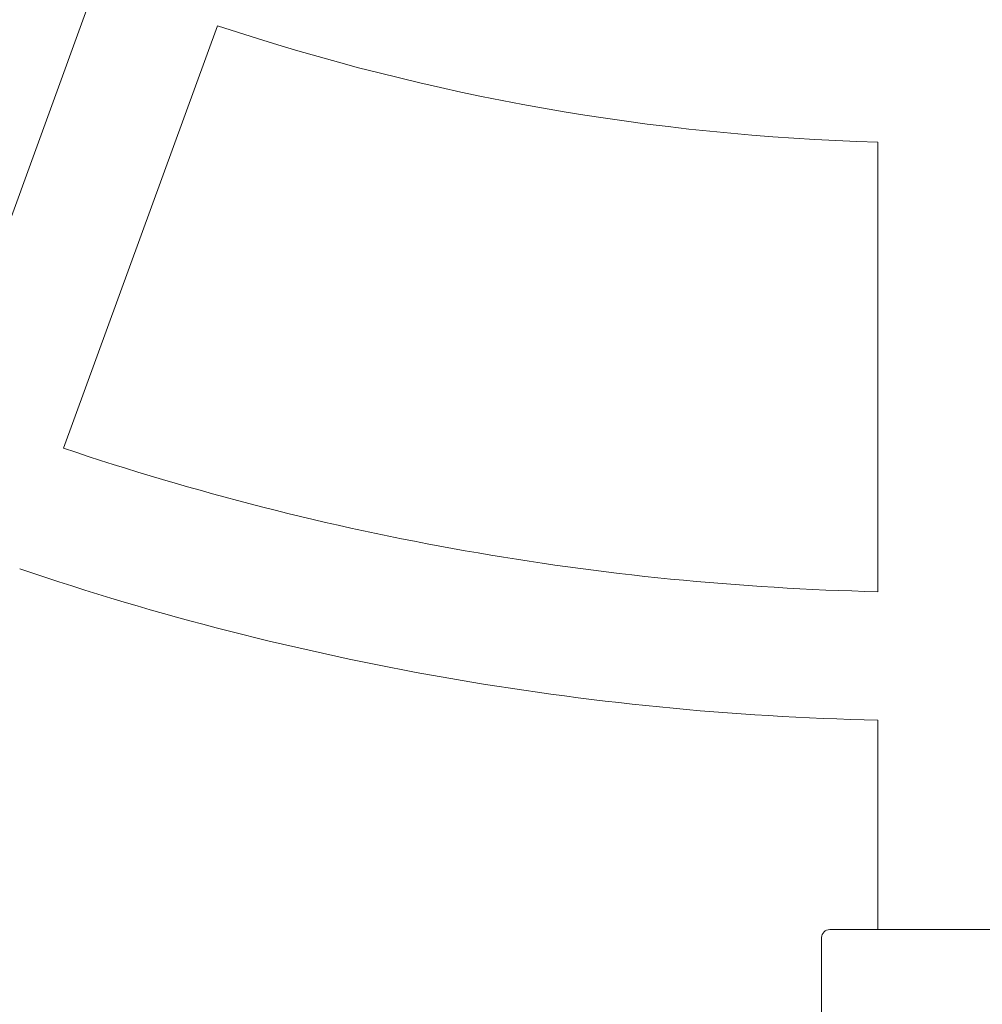
# Model space of a CAD drawing. Units: millimetres. Extents: x 2164 to 578302, y 1630 to 596964.
# Drawn here: x 3599 to 3719, y 5010 to 5132 of the extents above; entities that cross this region are included whole.
import ezdxf

# ---------------------------------------------------------------- set-up
doc = ezdxf.new("R2010")
doc.units = ezdxf.units.MM
doc.linetypes.add('K5LT_BASIC', pattern=[0])
doc.layers.add('Контур', color=7, linetype='Continuous', lineweight=15)

msp = doc.modelspace()

# ---------------------------------------------------------------- linework, layer by layer
at = {"layer": 'Контур', "linetype": 'K5LT_BASIC'}
for p, q in [((3608.413, 5137.172), (3589.253, 5084.532)), ((3623.448, 5131.7), (3604.288, 5079.06)), ((3705.71, 5117.195), (3705.71, 5061.177)), ((3705.71, 5045.173), (3705.71, 5019.083)), ((3699.71, 5019.083), (3727.71, 5019.083)), ((3698.71, 4980.083), (3698.71, 5018.083))]:
    msp.add_line(p, q, dxfattribs=at)
for centre, radius, start, end in [((3713.71, 5403.083), 286, 251.60289, 268.39711), ((3713.71, 5403.083), 342, 251.34037, 268.65963), ((3713.71, 5403.083), 358, 251.28046, 268.71954), ((3699.71, 5018.083), 1, 90, 180)]:
    msp.add_arc(centre, radius, start, end, dxfattribs=at)

doc.saveas('drawing.dxf')
